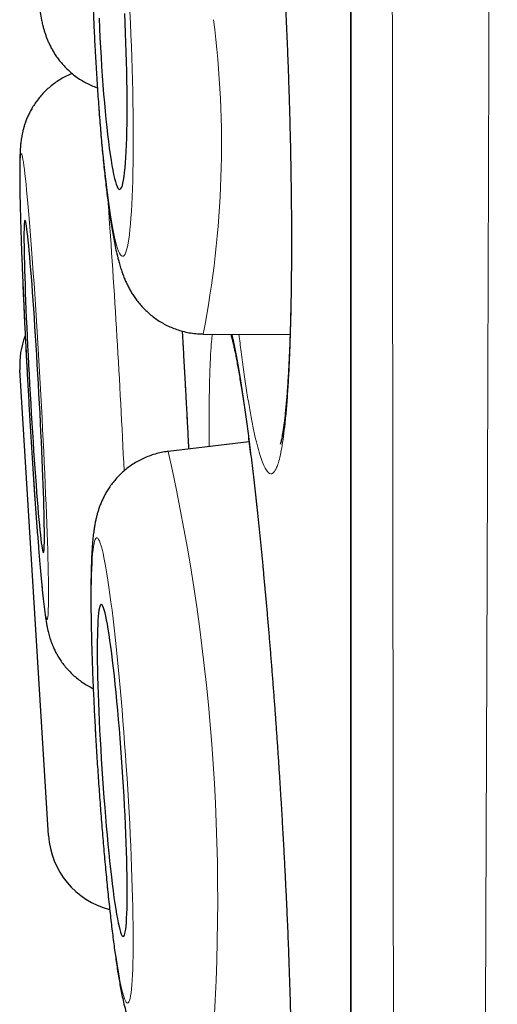
# Model space of a CAD drawing. Units: millimetres. Extents: x 8 to 315, y 12 to 486.
# Drawn here: x 34 to 36, y 459 to 462 of the extents above; entities that cross this region are included whole.
import ezdxf

# ---------------------------------------------------------------- set-up
doc = ezdxf.new("R2010")
doc.units = ezdxf.units.MM

msp = doc.modelspace()

# ---------------------------------------------------------------- linework, layer by layer
at = {"color": 252, "linetype": 'Continuous', "lineweight": 0}
msp.add_line((35.4406, 484.8636), (35.4406, 451.468), dxfattribs=at)
at = {"color": 7, "linetype": 'Continuous', "lineweight": 30}
for p, q in [((35.4383, 484.8333), (35.4383, 451.4984)), ((34.8955, 461.1176), (35.2157, 461.1153)), ((34.3256, 459.2706), (34.2199, 460.9853)), ((35.0646, 460.7208), (34.7666, 460.6853))]:
    msp.add_line(p, q, dxfattribs=at)
at = {"color": 252, "linetype": 'Continuous', "lineweight": 0, "flags": 128}
for points in [[(34.4923, 462.2834), (34.4942, 462.241), (34.4963, 462.1986), (34.4985, 462.1563), (34.5009, 462.1143), (34.5034, 462.0727), (34.5061, 462.0316), (34.5089, 461.991), (34.5118, 461.951), (34.5148, 461.9119), (34.518, 461.8736), (34.5212, 461.8362), (34.5246, 461.7999), (34.528, 461.7647), (34.5315, 461.7307), (34.5351, 461.6981), (34.5388, 461.6668), (34.5425, 461.637), (34.5462, 461.6087), (34.55, 461.582), (34.5538, 461.5569), (34.5576, 461.5336), (34.5615, 461.5121), (34.5653, 461.4924), (34.5691, 461.4746), (34.5729, 461.4587), (34.5767, 461.4448), (34.5804, 461.4329), (34.5841, 461.423), (34.5877, 461.4152), (34.5912, 461.4094), (34.5947, 461.4057), (34.5981, 461.4042), (34.6014, 461.4047), (34.6046, 461.4073), (34.6077, 461.412), (34.6106, 461.4188), (34.6135, 461.4277), (34.6162, 461.4386), (34.6188, 461.4515), (34.6212, 461.4664), (34.6235, 461.4832), (34.6256, 461.502), (34.6276, 461.5226), (34.6294, 461.545), (34.6311, 461.5692), (34.6325, 461.5951), (34.6338, 461.6226), (34.6349, 461.6517), (34.6359, 461.6822), (34.6366, 461.7142), (34.6372, 461.7476), (34.6375, 461.7822), (34.6377, 461.8179), (34.6377, 461.8548), (34.6375, 461.8926), (34.6371, 461.9314), (34.6365, 461.9709), (34.6358, 462.0112), (34.6348, 462.0521), (34.6337, 462.0935), (34.6324, 462.1353), (34.6309, 462.1774), (34.6293, 462.2198), (34.6274, 462.2622)], [(34.6274, 462.2622), (34.6254, 462.3046)], [(34.3203, 460.0663), (34.3214, 460.0674), (34.3224, 460.0706), (34.3232, 460.0759), (34.3239, 460.0832), (34.3245, 460.0927), (34.3249, 460.1041), (34.3253, 460.1176), (34.3255, 460.133), (34.3256, 460.1504), (34.3255, 460.1697), (34.3253, 460.1908), (34.325, 460.2137), (34.3245, 460.2384), (34.324, 460.2647), (34.3233, 460.2926), (34.3225, 460.3221), (34.3215, 460.3531), (34.3205, 460.3854), (34.3193, 460.4191), (34.318, 460.454), (34.3166, 460.4901), (34.3151, 460.5272), (34.3135, 460.5653), (34.3118, 460.6042), (34.31, 460.644), (34.3081, 460.6844), (34.3061, 460.7254), (34.304, 460.767), (34.3019, 460.8088), (34.2996, 460.851), (34.2974, 460.8934), (34.295, 460.9358), (34.2926, 460.9782), (34.2902, 461.0204), (34.2877, 461.0625), (34.2852, 461.1042), (34.2826, 461.1454), (34.28, 461.1861), (34.2775, 461.2262), (34.2748, 461.2655), (34.2722, 461.304), (34.2696, 461.3415), (34.267, 461.3781), (34.2644, 461.4135), (34.2619, 461.4477), (34.2593, 461.4807), (34.2568, 461.5123), (34.2543, 461.5424), (34.2519, 461.571), (34.2495, 461.5981), (34.2472, 461.6235), (34.245, 461.6471), (34.2428, 461.6691), (34.2407, 461.6891), (34.2386, 461.7074), (34.2367, 461.7237), (34.2348, 461.738), (34.233, 461.7504), (34.2314, 461.7607), (34.2298, 461.769), (34.2283, 461.7752), (34.227, 461.7793), (34.2257, 461.7813), (34.2246, 461.7813), (34.2236, 461.7791), (34.2227, 461.7749), (34.2219, 461.7685), (34.2213, 461.7601), (34.2207, 461.7497), (34.2203, 461.7372), (34.2201, 461.7227), (34.2199, 461.7063), (34.2199, 461.688), (34.2201, 461.6678), (34.2203, 461.6458), (34.2207, 461.622), (34.2212, 461.5965), (34.2218, 461.5694), (34.2226, 461.5406), (34.2235, 461.5104), (34.2245, 461.4787), (34.2256, 461.4457), (34.2268, 461.4114), (34.2282, 461.3759), (34.2296, 461.3393), (34.2312, 461.3017), (34.2328, 461.2632), (34.2346, 461.2238), (34.2365, 461.1837), (34.2384, 461.143), (34.2404, 461.1017), (34.2425, 461.06), (34.2447, 461.0179), (34.247, 460.9757), (34.2493, 460.9333), (34.2516, 460.8908), (34.2541, 460.8485), (34.2565, 460.8063), (34.259, 460.7645), (34.2616, 460.723), (34.2641, 460.682), (34.2667, 460.6416), (34.2693, 460.6019), (34.2719, 460.563), (34.2745, 460.5249), (34.2772, 460.4879), (34.2798, 460.4519), (34.2823, 460.4171), (34.2849, 460.3835), (34.2874, 460.3512), (34.2899, 460.3203), (34.2924, 460.2909), (34.2948, 460.2631), (34.2971, 460.2368), (34.2994, 460.2123), (34.3016, 460.1895), (34.3038, 460.1685), (34.3058, 460.1493), (34.3078, 460.1321), (34.3097, 460.1167), (34.3116, 460.1034), (34.3133, 460.0921), (34.3149, 460.0827), (34.3164, 460.0755), (34.3178, 460.0703), (34.3191, 460.0672), (34.3203, 460.0663)], [(34.6172, 458.6534), (34.6197, 458.6546), (34.6221, 458.6579), (34.6243, 458.6633), (34.6264, 458.6708), (34.6283, 458.6803), (34.6301, 458.6919), (34.6316, 458.7055), (34.633, 458.721), (34.6343, 458.7385), (34.6353, 458.7578), (34.6362, 458.779), (34.6368, 458.802), (34.6373, 458.8267), (34.6376, 458.8531), (34.6377, 458.8811), (34.6377, 458.9107), (34.6374, 458.9417), (34.6369, 458.9741), (34.6363, 459.0078), (34.6354, 459.0428), (34.6344, 459.0788), (34.6332, 459.116), (34.6319, 459.1541), (34.6303, 459.1931), (34.6286, 459.2328), (34.6267, 459.2733), (34.6247, 459.3143), (34.6224, 459.3558), (34.6201, 459.3977), (34.6176, 459.4398), (34.6149, 459.4822), (34.6122, 459.5246), (34.6092, 459.5669), (34.6062, 459.6092), (34.6031, 459.6512), (34.5998, 459.6928), (34.5965, 459.734), (34.5931, 459.7746), (34.5896, 459.8146), (34.586, 459.8539), (34.5823, 459.8923), (34.5786, 459.9298), (34.5749, 459.9662), (34.5711, 460.0016), (34.5673, 460.0357), (34.5635, 460.0686), (34.5597, 460.1001), (34.5558, 460.1301), (34.552, 460.1586), (34.5482, 460.1856), (34.5445, 460.2109), (34.5407, 460.2344), (34.5371, 460.2563), (34.5334, 460.2762), (34.5299, 460.2943), (34.5264, 460.3105), (34.523, 460.3248), (34.5197, 460.337), (34.5165, 460.3472), (34.5134, 460.3554), (34.5104, 460.3615), (34.5075, 460.3655), (34.5048, 460.3674), (34.5022, 460.3672), (34.4997, 460.365), (34.4974, 460.3606), (34.4953, 460.3542), (34.4933, 460.3457), (34.4915, 460.3351), (34.4898, 460.3226), (34.4883, 460.308), (34.487, 460.2915), (34.4859, 460.2731), (34.4849, 460.2528), (34.4841, 460.2307), (34.4836, 460.2068), (34.4832, 460.1813), (34.483, 460.1541), (34.4829, 460.1253), (34.4831, 460.095), (34.4835, 460.0633), (34.484, 460.0302), (34.4848, 459.9959), (34.4857, 459.9603), (34.4868, 459.9237), (34.4881, 459.8861), (34.4895, 459.8475), (34.4912, 459.8081), (34.493, 459.768), (34.495, 459.7273), (34.4971, 459.686), (34.4994, 459.6443), (34.5018, 459.6022), (34.5044, 459.56), (34.5071, 459.5176), (34.5099, 459.4752), (34.5129, 459.4329), (34.516, 459.3908), (34.5192, 459.349), (34.5225, 459.3075), (34.5259, 459.2666), (34.5293, 459.2263), (34.5329, 459.1866), (34.5365, 459.1478), (34.5402, 459.1098), (34.5439, 459.0728), (34.5476, 459.0369), (34.5514, 459.0022), (34.5552, 458.9687), (34.5591, 458.9365), (34.5629, 458.9057), (34.5667, 458.8764), (34.5705, 458.8487), (34.5743, 458.8226), (34.5781, 458.7981), (34.5818, 458.7754), (34.5854, 458.7545), (34.589, 458.7355), (34.5925, 458.7183), (34.596, 458.7031), (34.5993, 458.6899), (34.6026, 458.6786), (34.6057, 458.6694), (34.6088, 458.6623), (34.6117, 458.6572), (34.6145, 458.6543), (34.6172, 458.6534)]]:
    msp.add_lwpolyline(points, dxfattribs=at)
at = {"color": 7, "linetype": 'Continuous', "lineweight": 30, "flags": 128}
for points in [[(34.5117, 462.2802), (34.5133, 462.2442), (34.5151, 462.2083), (34.517, 462.1726), (34.5191, 462.1372), (34.5213, 462.1023), (34.5237, 462.0679), (34.5261, 462.0341), (34.5288, 462.0012), (34.5315, 461.9691), (34.5343, 461.9381), (34.5372, 461.9081), (34.5402, 461.8794), (34.5432, 461.852), (34.5463, 461.8261), (34.5495, 461.8016), (34.5527, 461.7787), (34.5559, 461.7575), (34.5591, 461.738), (34.5624, 461.7203), (34.5656, 461.7045), (34.5688, 461.6907), (34.572, 461.6787), (34.5752, 461.6688), (34.5783, 461.661), (34.5813, 461.6552), (34.5843, 461.6515), (34.5872, 461.6499), (34.5899, 461.6505), (34.5926, 461.6531), (34.5952, 461.6578), (34.5977, 461.6647), (34.6, 461.6735), (34.6022, 461.6845), (34.6042, 461.6974), (34.6061, 461.7122), (34.6078, 461.7289), (34.6094, 461.7475), (34.6108, 461.7679), (34.612, 461.7899), (34.6131, 461.8136), (34.614, 461.8389), (34.6146, 461.8656), (34.6151, 461.8936), (34.6154, 461.9229), (34.6156, 461.9534), (34.6155, 461.985), (34.6152, 462.0175), (34.6148, 462.0509), (34.6141, 462.085), (34.6133, 462.1197), (34.6123, 462.1549), (34.6111, 462.1904), (34.6097, 462.2263), (34.6082, 462.2622)], [(34.6082, 462.2622), (34.6065, 462.2981)], [(34.3067, 460.3119), (34.3076, 460.313), (34.3084, 460.3162), (34.309, 460.3215), (34.3096, 460.3289), (34.31, 460.3384), (34.3103, 460.3498), (34.3104, 460.3633), (34.3104, 460.3786), (34.3103, 460.3959), (34.3101, 460.4149), (34.3097, 460.4358), (34.3092, 460.4583), (34.3086, 460.4824), (34.3078, 460.508), (34.3069, 460.5351), (34.306, 460.5635), (34.3049, 460.5931), (34.3036, 460.6239), (34.3023, 460.6557), (34.3009, 460.6885), (34.2994, 460.722), (34.2978, 460.7563), (34.2961, 460.7911), (34.2943, 460.8264), (34.2925, 460.862), (34.2905, 460.8979), (34.2886, 460.9338), (34.2865, 460.9697), (34.2844, 461.0054), (34.2823, 461.0409), (34.2802, 461.0759), (34.278, 461.1105), (34.2758, 461.1444), (34.2736, 461.1775), (34.2714, 461.2097), (34.2692, 461.241), (34.267, 461.2712), (34.2648, 461.3002), (34.2626, 461.3278), (34.2605, 461.3541), (34.2585, 461.3789), (34.2564, 461.4022), (34.2545, 461.4237), (34.2526, 461.4436), (34.2507, 461.4617), (34.249, 461.4779), (34.2473, 461.4922), (34.2457, 461.5046), (34.2442, 461.5149), (34.2428, 461.5232), (34.2415, 461.5295), (34.2403, 461.5336), (34.2393, 461.5357), (34.2383, 461.5356), (34.2375, 461.5335), (34.2367, 461.5292), (34.2362, 461.5228), (34.2357, 461.5144), (34.2353, 461.504), (34.2351, 461.4915), (34.2351, 461.4771), (34.2351, 461.4608), (34.2353, 461.4427), (34.2356, 461.4227), (34.236, 461.401), (34.2366, 461.3777), (34.2373, 461.3528), (34.2381, 461.3265), (34.239, 461.2987), (34.24, 461.2697), (34.2412, 461.2395), (34.2425, 461.2081), (34.2438, 461.1758), (34.2453, 461.1427), (34.2469, 461.1087), (34.2485, 461.0742), (34.2503, 461.0391), (34.2521, 461.0036), (34.254, 460.9679), (34.2559, 460.932), (34.2579, 460.8961), (34.26, 460.8602), (34.2621, 460.8246), (34.2642, 460.7894), (34.2664, 460.7545), (34.2686, 460.7203), (34.2708, 460.6868), (34.273, 460.6541), (34.2752, 460.6223), (34.2774, 460.5916), (34.2796, 460.562), (34.2818, 460.5337), (34.2839, 460.5067), (34.286, 460.4811), (34.288, 460.4571), (34.29, 460.4347), (34.292, 460.4139), (34.2938, 460.395), (34.2956, 460.3778), (34.2974, 460.3625), (34.299, 460.3492), (34.3005, 460.3378), (34.302, 460.3285), (34.3033, 460.3212), (34.3046, 460.316), (34.3057, 460.3129), (34.3067, 460.3119)], [(34.6009, 458.8989), (34.603, 458.9001), (34.605, 458.9034), (34.6068, 458.9088), (34.6085, 458.9163), (34.61, 458.9258), (34.6113, 458.9373), (34.6125, 458.9508), (34.6135, 458.9663), (34.6143, 458.9836), (34.6149, 459.0027), (34.6153, 459.0236), (34.6155, 459.0462), (34.6156, 459.0703), (34.6154, 459.096), (34.6151, 459.1231), (34.6145, 459.1516), (34.6138, 459.1812), (34.6129, 459.2121), (34.6118, 459.2439), (34.6106, 459.2767), (34.6091, 459.3102), (34.6075, 459.3445), (34.6058, 459.3793), (34.6038, 459.4146), (34.6018, 459.4502), (34.5996, 459.486), (34.5972, 459.522), (34.5947, 459.5578), (34.5921, 459.5935), (34.5894, 459.6289), (34.5866, 459.664), (34.5837, 459.6984), (34.5808, 459.7323), (34.5777, 459.7653), (34.5746, 459.7975), (34.5715, 459.8287), (34.5683, 459.8588), (34.565, 459.8877), (34.5618, 459.9153), (34.5586, 459.9415), (34.5553, 459.9663), (34.5521, 459.9894), (34.5489, 460.0109), (34.5458, 460.0307), (34.5427, 460.0487), (34.5396, 460.0648), (34.5366, 460.079), (34.5338, 460.0913), (34.531, 460.1015), (34.5283, 460.1097), (34.5257, 460.1159), (34.5232, 460.1199), (34.5209, 460.1219), (34.5187, 460.1218), (34.5166, 460.1195), (34.5147, 460.1151), (34.513, 460.1087), (34.5114, 460.1002), (34.51, 460.0897), (34.5087, 460.0772), (34.5077, 460.0627), (34.5068, 460.0463), (34.5061, 460.0281), (34.5056, 460.008), (34.5052, 459.9863), (34.5051, 459.9629), (34.5052, 459.938), (34.5054, 459.9116), (34.5058, 459.8838), (34.5065, 459.8547), (34.5073, 459.8245), (34.5083, 459.7931), (34.5094, 459.7608), (34.5108, 459.7276), (34.5123, 459.6937), (34.514, 459.6591), (34.5158, 459.6241), (34.5178, 459.5886), (34.52, 459.5529), (34.5223, 459.517), (34.5247, 459.4811), (34.5272, 459.4453), (34.5299, 459.4097), (34.5326, 459.3745), (34.5355, 459.3397), (34.5384, 459.3055), (34.5414, 459.2721), (34.5445, 459.2394), (34.5476, 459.2077), (34.5508, 459.1771), (34.554, 459.1475), (34.5572, 459.1193), (34.5605, 459.0924), (34.5637, 459.0669), (34.5669, 459.0429), (34.5702, 459.0206), (34.5733, 459), (34.5765, 458.9811), (34.5795, 458.964), (34.5825, 458.9488), (34.5855, 458.9356), (34.5883, 458.9243), (34.5911, 458.9151), (34.5937, 458.9079), (34.5962, 458.9028), (34.5986, 458.8998), (34.6009, 458.8989)]]:
    msp.add_lwpolyline(points, dxfattribs=at)
at = {"color": 252, "linetype": 'Continuous', "lineweight": 0}
for centre, radius, start, end in [((31.3266, 461.8157), 3.6365, 348.9323, 7.2557), ((-4.5239, 458.7685), 39.1716, 2.69968, 4.14772), ((27.393, 459.0344), 7.5561, 354.98047, 12.62011)]:
    msp.add_arc(centre, radius, start, end, dxfattribs=at)
at = {"color": 7, "linetype": 'Continuous', "lineweight": 30}
for centre, start, end in [((34.5194, 461.0037), 159.1181, 183.525), ((34.625, 459.289), 183.525, 255.65)]:
    msp.add_arc(centre, 0.3, start, end, dxfattribs=at)
at = {"color": 252, "linetype": 'Continuous', "lineweight": 0}
for points, knots in [([(35.9792, 486.0011), (35.9792, 486.0004), (35.9792, 485.9989), (35.9791, 485.9869), (35.9791, 485.9678), (35.9791, 485.9407), (35.9791, 485.9057), (35.9791, 485.8628), (35.9791, 485.8121), (35.9791, 485.7535), (35.9791, 485.687), (35.9791, 485.6126), (35.9791, 485.5304), (35.9792, 485.44), (35.9792, 485.3414), (35.9793, 485.2344), (35.9793, 485.1195), (35.9794, 485.0043), (35.9794, 484.8907), (35.9794, 484.78), (35.9794, 484.6642), (35.9794, 484.5431), (35.9794, 484.4169), (35.9794, 484.2868), (35.9793, 484.1532), (35.9793, 484.0161), (35.9792, 483.8743), (35.9792, 483.7298), (35.9791, 483.5828), (35.9791, 483.4337), (35.979, 483.2804), (35.979, 483.1229), (35.979, 482.9612), (35.9789, 482.7957), (35.9789, 482.6264), (35.9788, 482.4532), (35.9788, 482.2761), (35.9787, 482.0793), (35.9786, 481.8618), (35.9785, 481.6221), (35.9784, 481.3767), (35.9783, 481.125), (35.9782, 480.867), (35.978, 480.6029), (35.9778, 480.3333), (35.9776, 480.0732), (35.9774, 479.8239), (35.9772, 479.5861), (35.977, 479.3446), (35.9768, 479.0995), (35.9766, 478.8508), (35.9764, 478.6012), (35.9761, 478.3508), (35.9759, 478.0996), (35.9757, 477.8455), (35.9755, 477.5918), (35.9752, 477.3387), (35.975, 477.0866), (35.9748, 476.8318), (35.9746, 476.5745), (35.9743, 476.3147), (35.974, 476.0529), (35.9738, 475.789), (35.9735, 475.5231), (35.9732, 475.2551), (35.9728, 474.979), (35.9725, 474.695), (35.9721, 474.4028), (35.9717, 474.1085), (35.9713, 473.812), (35.9709, 473.5135), (35.9704, 473.2161), (35.97, 472.9199), (35.9696, 472.6248), (35.9691, 472.3284), (35.9687, 472.0345), (35.9682, 471.7432), (35.9678, 471.4548), (35.9674, 471.1653), (35.9669, 470.8747), (35.9665, 470.5832), (35.966, 470.2911), (35.9655, 469.9986), (35.9651, 469.7055), (35.9646, 469.412), (35.9641, 469.1117), (35.9635, 468.8049), (35.963, 468.4916), (35.9624, 468.1779), (35.9617, 467.8638), (35.9611, 467.5496), (35.9605, 467.2383), (35.9598, 466.9302), (35.9592, 466.6251), (35.9585, 466.3203), (35.9578, 466.0188), (35.9571, 465.7208), (35.9565, 465.4263), (35.9558, 465.1323), (35.9551, 464.8408), (35.9544, 464.5517), (35.9537, 464.2653), (35.953, 463.9797), (35.9523, 463.6949), (35.9516, 463.4111), (35.9508, 463.1032), (35.9499, 462.7719), (35.9489, 462.4175), (35.9479, 462.0653), (35.9469, 461.7139), (35.9458, 461.3636), (35.9446, 461.0147), (35.9435, 460.669), (35.9423, 460.3257), (35.941, 459.9851), (35.9398, 459.6473), (35.9385, 459.3132), (35.9372, 458.9815), (35.9359, 458.6524), (35.9345, 458.3258), (35.9331, 458.0035), (35.9318, 457.6928), (35.9304, 457.3936), (35.9291, 457.1055), (35.9277, 456.8217), (35.9264, 456.5383), (35.9249, 456.2558), (35.9234, 455.9746), (35.9219, 455.6983), (35.9203, 455.4272), (35.9187, 455.1612), (35.9171, 454.9197), (35.9157, 454.7015), (35.9144, 454.5052), (35.913, 454.3125), (35.9117, 454.1233), (35.9103, 453.9377), (35.909, 453.7555), (35.9076, 453.5772), (35.9061, 453.3902), (35.9045, 453.1956), (35.9028, 452.9944), (35.9011, 452.7992), (35.8994, 452.6074), (35.8977, 452.4195), (35.896, 452.2358), (35.8942, 452.0589), (35.8925, 451.8888), (35.8907, 451.7256), (35.8891, 451.581), (35.8876, 451.4533), (35.8863, 451.341), (35.885, 451.2333), (35.8836, 451.13), (35.8824, 451.0313), (35.8811, 450.9373), (35.8799, 450.848), (35.8787, 450.7632), (35.8775, 450.683), (35.8765, 450.6074), (35.8754, 450.5369), (35.8744, 450.4712), (35.8735, 450.4105), (35.8727, 450.3549), (35.8719, 450.3043), (35.8713, 450.2605), (35.8707, 450.2227), (35.8702, 450.1906), (35.8698, 450.1626), (35.8694, 450.1389), (35.8691, 450.1194), (35.8689, 450.1054), (35.8688, 450.0958), (35.8687, 450.0897), (35.8686, 450.0858), (35.8686, 450.0854), (35.8686, 450.0851)], [0, 0, 0, 0, 0.006555, 0.01311, 0.019677, 0.026244, 0.032901, 0.03956, 0.046219, 0.052877, 0.059581, 0.066287, 0.072993, 0.079698, 0.086498, 0.093298, 0.10011, 0.106923, 0.112458, 0.117993, 0.123528, 0.129078, 0.134629, 0.14018, 0.14558, 0.150979, 0.156386, 0.161792, 0.16699, 0.172189, 0.177388, 0.182599, 0.187811, 0.193022, 0.198225, 0.203429, 0.208638, 0.213848, 0.220424, 0.227002, 0.233579, 0.240156, 0.246778, 0.253401, 0.260025, 0.266647, 0.272193, 0.277739, 0.283284, 0.288845, 0.294407, 0.299967, 0.305377, 0.310786, 0.316201, 0.321616, 0.326823, 0.33203, 0.337237, 0.342456, 0.347676, 0.352895, 0.358107, 0.363319, 0.368537, 0.373754, 0.379319, 0.384885, 0.39045, 0.39603, 0.401611, 0.407192, 0.412621, 0.41805, 0.423485, 0.42892, 0.434147, 0.439374, 0.444601, 0.44984, 0.455079, 0.460318, 0.46555, 0.470782, 0.47602, 0.481257, 0.486829, 0.4924, 0.497972, 0.503558, 0.509146, 0.514732, 0.520168, 0.525603, 0.531045, 0.536486, 0.541772, 0.547058, 0.55235, 0.557642, 0.562843, 0.568044, 0.573245, 0.578458, 0.583671, 0.588884, 0.595495, 0.602106, 0.608728, 0.61535, 0.622063, 0.628778, 0.635494, 0.642207, 0.648969, 0.655733, 0.662496, 0.669258, 0.676116, 0.682974, 0.689844, 0.696715, 0.703121, 0.709528, 0.715945, 0.722362, 0.729049, 0.735736, 0.742423, 0.749136, 0.755849, 0.762563, 0.767824, 0.773086, 0.778348, 0.783609, 0.788893, 0.794178, 0.799463, 0.804747, 0.811182, 0.817616, 0.824061, 0.830506, 0.837223, 0.84394, 0.850656, 0.857399, 0.864143, 0.870886, 0.876173, 0.88146, 0.886747, 0.892034, 0.897344, 0.902655, 0.907967, 0.913277, 0.918641, 0.924006, 0.92937, 0.934734, 0.940123, 0.945513, 0.950903, 0.956291, 0.96113, 0.96597, 0.970809, 0.975658, 0.980508, 0.985358, 0.989017, 0.992677, 0.996338, 1, 1, 1, 1]), ([(35.6211, 450.3326), (35.6211, 450.333), (35.6211, 450.334), (35.621, 450.3415), (35.6209, 450.3535), (35.6207, 450.3705), (35.6206, 450.3922), (35.6203, 450.4188), (35.6201, 450.4502), (35.6198, 450.4874), (35.6195, 450.5311), (35.6192, 450.5816), (35.6188, 450.6378), (35.6184, 450.6996), (35.618, 450.7671), (35.6175, 450.8402), (35.6171, 450.9189), (35.6166, 450.9965), (35.6162, 451.0717), (35.6159, 451.1431), (35.6155, 451.2177), (35.6151, 451.3022), (35.6146, 451.3978), (35.6141, 451.5054), (35.6136, 451.6181), (35.613, 451.7358), (35.6125, 451.8586), (35.6119, 451.9819), (35.6114, 452.1052), (35.6109, 452.2279), (35.6104, 452.3545), (35.6099, 452.485), (35.6094, 452.6193), (35.6089, 452.7547), (35.6084, 452.891), (35.6079, 453.0278), (35.6075, 453.1679), (35.607, 453.3113), (35.6066, 453.458), (35.6062, 453.6039), (35.6058, 453.7488), (35.6054, 453.8924), (35.605, 454.0387), (35.6046, 454.2005), (35.6042, 454.3786), (35.6038, 454.574), (35.6033, 454.7735), (35.6029, 454.977), (35.6025, 455.1846), (35.602, 455.3889), (35.6016, 455.5894), (35.6012, 455.7856), (35.6008, 455.9849), (35.6005, 456.1872), (35.6001, 456.3925), (35.5997, 456.5967), (35.5993, 456.7995), (35.599, 457.0008), (35.5986, 457.2045), (35.5983, 457.4106), (35.598, 457.6192), (35.5976, 457.8247), (35.5973, 458.0271), (35.5971, 458.2262), (35.5968, 458.427), (35.5965, 458.6474), (35.5962, 458.8877), (35.5959, 459.1485), (35.5956, 459.4121), (35.5953, 459.6785), (35.595, 459.9477), (35.5947, 460.21), (35.5944, 460.4652), (35.5942, 460.7131), (35.5939, 460.9629), (35.5936, 461.2145), (35.5934, 461.4681), (35.5931, 461.7184), (35.5929, 461.9653), (35.5926, 462.2088), (35.5924, 462.4536), (35.5921, 462.6998), (35.5919, 462.9473), (35.5916, 463.1917), (35.5914, 463.4329), (35.5912, 463.6709), (35.591, 463.9098), (35.5908, 464.1757), (35.5905, 464.4689), (35.5903, 464.7897), (35.59, 465.1119), (35.5898, 465.4354), (35.5896, 465.7602), (35.5894, 466.0873), (35.5892, 466.4167), (35.589, 466.7483), (35.5888, 467.0807), (35.5886, 467.4139), (35.5884, 467.7476), (35.5882, 468.0554), (35.588, 468.3371), (35.5879, 468.5928), (35.5877, 468.8484), (35.5875, 469.1006), (35.5874, 469.3493), (35.5872, 469.5945), (35.5871, 469.8395), (35.5869, 470.1109), (35.5868, 470.4085), (35.5866, 470.7321), (35.5864, 471.0551), (35.5863, 471.3774), (35.5861, 471.6989), (35.586, 472.0208), (35.5859, 472.3428), (35.5858, 472.6649), (35.5856, 472.9857), (35.5855, 473.3052), (35.5854, 473.6231), (35.5853, 473.9144), (35.5853, 474.1795), (35.5852, 474.4188), (35.5851, 474.6568), (35.585, 474.9082), (35.5849, 475.1725), (35.5848, 475.4493), (35.5847, 475.7239), (35.5846, 475.9966), (35.5844, 476.2674), (35.5843, 476.5363), (35.5842, 476.8027), (35.5841, 477.0634), (35.584, 477.3186), (35.584, 477.5683), (35.5839, 477.8154), (35.5838, 478.0601), (35.5838, 478.3024), (35.5837, 478.5423), (35.5837, 478.7793), (35.5836, 479.0117), (35.5836, 479.2396), (35.5835, 479.463), (35.5835, 479.6835), (35.5835, 479.9197), (35.5835, 480.1706), (35.5834, 480.4349), (35.5834, 480.6939), (35.5833, 480.948), (35.5832, 481.1972), (35.5832, 481.4412), (35.5831, 481.6795), (35.5831, 481.8981), (35.583, 482.0983), (35.583, 482.2809), (35.5829, 482.4594), (35.5829, 482.634), (35.5829, 482.8046), (35.5829, 482.9712), (35.5829, 483.1333), (35.5829, 483.2892), (35.5829, 483.439), (35.5829, 483.5829), (35.5829, 483.7224), (35.5829, 483.8578), (35.5829, 483.9891), (35.583, 484.1161), (35.583, 484.2386), (35.583, 484.3558), (35.583, 484.4676), (35.583, 484.5744), (35.583, 484.6767), (35.583, 484.776), (35.5829, 484.8722), (35.5829, 484.9648), (35.5829, 485.0525), (35.5829, 485.1353), (35.5829, 485.2133), (35.5829, 485.2862), (35.5829, 485.3542), (35.5829, 485.4163), (35.5829, 485.4727), (35.5829, 485.5237), (35.5829, 485.57), (35.5829, 485.6114), (35.5829, 485.6481), (35.583, 485.6799), (35.583, 485.7068), (35.583, 485.7286), (35.583, 485.7455), (35.5831, 485.7574), (35.5831, 485.7649), (35.5831, 485.7658), (35.5831, 485.7663)], [0, 0, 0, 0, 0.005149, 0.010299, 0.015449, 0.020598, 0.02577, 0.030943, 0.036116, 0.041289, 0.046945, 0.052601, 0.058258, 0.063914, 0.069599, 0.075286, 0.080972, 0.086657, 0.091015, 0.095373, 0.099734, 0.104095, 0.109597, 0.115099, 0.120602, 0.126119, 0.131636, 0.137154, 0.142115, 0.147077, 0.152038, 0.15701, 0.161982, 0.166954, 0.171647, 0.176341, 0.181034, 0.185735, 0.190438, 0.19514, 0.199481, 0.203822, 0.208166, 0.21251, 0.21799, 0.22347, 0.228949, 0.234443, 0.239938, 0.245432, 0.25037, 0.255309, 0.260247, 0.265196, 0.270146, 0.275095, 0.279764, 0.284434, 0.289103, 0.293781, 0.298459, 0.303137, 0.307471, 0.311804, 0.316141, 0.320477, 0.325948, 0.331418, 0.336888, 0.342373, 0.347858, 0.353342, 0.358272, 0.363202, 0.368131, 0.373072, 0.378012, 0.382953, 0.387614, 0.392276, 0.396937, 0.401607, 0.406278, 0.410948, 0.415383, 0.419818, 0.424256, 0.428694, 0.434587, 0.440481, 0.446374, 0.452285, 0.458196, 0.464107, 0.470104, 0.476101, 0.482097, 0.488113, 0.494129, 0.500145, 0.504752, 0.509358, 0.513968, 0.518579, 0.523009, 0.527439, 0.531873, 0.536306, 0.542194, 0.548081, 0.553969, 0.559874, 0.56578, 0.571685, 0.577676, 0.583668, 0.589659, 0.595669, 0.60168, 0.60769, 0.612292, 0.616894, 0.6215, 0.626106, 0.631566, 0.637028, 0.642489, 0.64795, 0.653437, 0.658925, 0.664412, 0.669899, 0.675198, 0.680497, 0.685796, 0.691095, 0.696417, 0.701739, 0.707062, 0.712384, 0.717598, 0.722812, 0.728032, 0.733251, 0.739829, 0.746409, 0.752989, 0.759567, 0.766191, 0.772817, 0.779443, 0.786067, 0.791519, 0.796972, 0.802425, 0.807877, 0.813355, 0.818833, 0.824311, 0.829789, 0.835078, 0.840368, 0.845658, 0.850948, 0.856261, 0.861574, 0.866888, 0.872201, 0.877407, 0.882612, 0.887824, 0.893035, 0.898487, 0.903939, 0.909391, 0.914843, 0.920321, 0.925799, 0.931277, 0.936755, 0.942044, 0.947334, 0.952624, 0.957913, 0.963226, 0.96854, 0.973854, 0.979167, 0.984372, 0.989578, 0.994789, 1, 1, 1, 1]), ([(34.9448, 463.8099), (34.9468, 463.8252), (34.9509, 463.8558), (34.9577, 463.8927), (34.9649, 463.9229), (34.9726, 463.9456), (34.9808, 463.9607), (34.9893, 463.968), (34.9983, 463.9677), (35.0075, 463.9598), (35.0171, 463.9444), (35.0268, 463.9214), (35.0368, 463.8909), (35.0469, 463.8529), (35.0571, 463.8079), (35.0674, 463.7561), (35.0777, 463.6977), (35.0879, 463.6327), (35.0981, 463.5614), (35.1082, 463.4844), (35.118, 463.402), (35.1276, 463.3147), (35.137, 463.2225), (35.1461, 463.126), (35.1548, 463.0256), (35.1631, 462.922), (35.171, 462.8156), (35.1785, 462.7067), (35.1854, 462.5958), (35.1918, 462.4834), (35.1977, 462.3702), (35.203, 462.2567), (35.2076, 462.1434), (35.2117, 462.0306), (35.2151, 461.9188), (35.2178, 461.8088), (35.2199, 461.701), (35.2212, 461.5961), (35.2219, 461.4941), (35.2219, 461.3955), (35.2212, 461.3011), (35.2198, 461.2112), (35.2177, 461.1264), (35.215, 461.0467), (35.2115, 460.9725), (35.2075, 460.9043), (35.2028, 460.8425), (35.1975, 460.7874), (35.1916, 460.739), (35.1852, 460.6976), (35.1782, 460.6633), (35.1713, 460.6384), (35.1646, 460.6213), (35.1582, 460.6102), (35.1515, 460.6037), (35.144, 460.6018), (35.1356, 460.606), (35.1262, 460.6183), (35.1165, 460.6381), (35.1066, 460.6653), (35.0965, 460.6998), (35.0864, 460.7417), (35.0761, 460.7906), (35.0658, 460.8464), (35.0555, 460.9085), (35.0453, 460.977), (35.0359, 461.0461), (35.03, 461.0949), (35.0273, 461.1166)], [0, 0, 0, 0, 0.015367, 0.030787, 0.046225, 0.061645, 0.077012, 0.092379, 0.107799, 0.123237, 0.138656, 0.154024, 0.169391, 0.184811, 0.200248, 0.215668, 0.231035, 0.246403, 0.261822, 0.27726, 0.29268, 0.308047, 0.323414, 0.338834, 0.354272, 0.369692, 0.385059, 0.400426, 0.415846, 0.431284, 0.446704, 0.462071, 0.477438, 0.492858, 0.508296, 0.523715, 0.539083, 0.55445, 0.56987, 0.585307, 0.600727, 0.616094, 0.631462, 0.646881, 0.662319, 0.677739, 0.693106, 0.708473, 0.723893, 0.739331, 0.754751, 0.770118, 0.78213, 0.794158, 0.806187, 0.818199, 0.833566, 0.848986, 0.864423, 0.879843, 0.895211, 0.910578, 0.925998, 0.941435, 0.956855, 0.972222, 0.98759, 1, 1, 1, 1]), ([(34.8182, 461.1283), (34.8191, 461.1126), (34.8222, 461.0593), (34.8274, 460.9676), (34.8336, 460.8542), (34.8385, 460.7629), (34.8412, 460.71), (34.842, 460.6943)], [0, 0, 0, 0, 0.1088997, 0.3699726, 0.6307442, 0.8906279, 1, 1, 1, 1]), ([(34.9231, 461.0429), (34.9241, 461.0595), (34.9257, 461.087), (34.9279, 461.1087), (34.9288, 461.1174)], [0, 0, 0, 0, 0.602721, 1, 1, 1, 1]), ([(35.0016, 461.1168), (35.0038, 461.1071), (35.0092, 461.084), (35.0179, 461.0394), (35.0276, 460.9844), (35.0376, 460.9225), (35.0477, 460.8544), (35.058, 460.7802), (35.0683, 460.7005), (35.0785, 460.6157), (35.0888, 460.5259), (35.0989, 460.4316), (35.109, 460.3331), (35.1188, 460.2311), (35.1284, 460.1262), (35.1378, 460.0186), (35.1468, 459.9087), (35.1555, 459.797), (35.1638, 459.6843), (35.1717, 459.5711), (35.179, 459.4578), (35.1859, 459.3448), (35.1923, 459.2325), (35.1982, 459.1217), (35.2034, 459.013), (35.208, 458.9068), (35.212, 458.8033), (35.2153, 458.7031), (35.218, 458.6067), (35.22, 458.5148), (35.2213, 458.4276), (35.2219, 458.3454), (35.2219, 458.2685), (35.2211, 458.1974), (35.2197, 458.1326), (35.2175, 458.0743), (35.2147, 458.0226), (35.2112, 457.9777), (35.2071, 457.94), (35.2027, 457.9117), (35.1982, 457.8915), (35.1938, 457.8776), (35.1889, 457.8682), (35.1833, 457.863), (35.1768, 457.8639), (35.1692, 457.8724), (35.1612, 457.8885), (35.1528, 457.912), (35.144, 457.9428), (35.1348, 457.9812), (35.1254, 458.0267), (35.1157, 458.0791), (35.1058, 458.138), (35.0957, 458.2032), (35.0855, 458.275), (35.0778, 458.3326), (35.0734, 458.3678), (35.0725, 458.3753)], [0, 0, 0, 0, 0.013677, 0.032525, 0.051309, 0.070092, 0.08894, 0.10781, 0.126658, 0.145442, 0.164225, 0.183073, 0.201943, 0.220791, 0.239575, 0.258358, 0.277206, 0.296076, 0.314924, 0.333708, 0.352491, 0.371339, 0.390209, 0.409057, 0.427841, 0.446624, 0.465472, 0.484342, 0.50319, 0.521974, 0.540757, 0.559605, 0.578475, 0.597323, 0.616107, 0.63489, 0.653738, 0.672608, 0.691456, 0.71024, 0.72492, 0.739621, 0.754321, 0.769002, 0.787785, 0.806633, 0.825503, 0.844351, 0.863135, 0.881918, 0.900766, 0.919636, 0.938484, 0.957268, 0.976051, 0.994899, 1, 1, 1, 1]), ([(34.9174, 460.7033), (34.9174, 460.7044), (34.9171, 460.7338), (34.9171, 460.7864), (34.9175, 460.8604), (34.9186, 460.9278), (34.9204, 460.9897), (34.9222, 461.0252), (34.9231, 461.0429)], [0, 0, 0, 0, 0.0083052, 0.2061927, 0.4047562, 0.603549, 0.8021125, 1, 1, 1, 1])]:
    msp.add_open_spline(points, degree=3, knots=knots, dxfattribs=at)
at = {"color": 7, "linetype": 'Continuous', "lineweight": 30}
for points, knots in [([(34.5119, 464.3226), (34.5085, 464.3224), (34.4973, 464.3215), (34.4786, 464.3182), (34.4561, 464.3127), (34.4343, 464.3056), (34.4133, 464.2969), (34.3933, 464.2868), (34.3744, 464.2755), (34.3566, 464.263), (34.3401, 464.2495), (34.3248, 464.2352), (34.3109, 464.2203), (34.2984, 464.2049), (34.2874, 464.1895), (34.2777, 464.1742), (34.2695, 464.1593), (34.2625, 464.145), (34.2567, 464.1313), (34.2517, 464.1183), (34.2476, 464.1058), (34.2441, 464.0937), (34.241, 464.0818), (34.2383, 464.0697), (34.2358, 464.0571), (34.2335, 464.043), (34.2311, 464.0259), (34.2288, 464.0052), (34.2268, 463.9819), (34.2251, 463.9578), (34.2238, 463.9333), (34.2227, 463.9079), (34.2217, 463.881), (34.221, 463.8534), (34.2204, 463.825), (34.2199, 463.7955), (34.2196, 463.765), (34.2194, 463.7335), (34.2193, 463.701), (34.2194, 463.6674), (34.2196, 463.633), (34.2199, 463.5976), (34.2203, 463.5613), (34.2208, 463.5243), (34.2215, 463.4866), (34.2222, 463.4482), (34.2231, 463.4093), (34.2241, 463.3698), (34.2252, 463.3299), (34.2264, 463.2897), (34.2277, 463.2492), (34.2291, 463.2085), (34.2305, 463.1677), (34.2321, 463.1269), (34.2338, 463.0862), (34.2355, 463.0455), (34.2374, 463.0051), (34.2393, 462.9651), (34.2413, 462.9253), (34.2434, 462.8861), (34.2455, 462.8474), (34.2477, 462.8093), (34.2499, 462.7719), (34.2523, 462.7352), (34.2546, 462.6994), (34.257, 462.6644), (34.2595, 462.6304), (34.262, 462.5974), (34.2646, 462.5654), (34.2672, 462.5346), (34.2698, 462.5048), (34.2725, 462.4762), (34.2752, 462.4487), (34.278, 462.4223), (34.2809, 462.397), (34.2838, 462.3725), (34.287, 462.3488), (34.2905, 462.3251), (34.2946, 462.3001), (34.2989, 462.2777), (34.3034, 462.2583), (34.3072, 462.2439), (34.3109, 462.2312), (34.315, 462.2188), (34.3195, 462.2065), (34.3247, 462.1939), (34.3307, 462.1808), (34.3377, 462.1672), (34.3459, 462.1531), (34.3555, 462.1384), (34.3666, 462.1233), (34.3793, 462.1082), (34.3935, 462.0933), (34.4092, 462.0791), (34.4262, 462.0657), (34.4444, 462.0533), (34.4636, 462.0422), (34.4837, 462.0327), (34.4978, 462.0267), (34.5053, 462.0244), (34.5056, 462.0243)], [0, 0, 0, 0, 0.003145, 0.010457, 0.017685, 0.02483, 0.031895, 0.03888, 0.045783, 0.052601, 0.059328, 0.065954, 0.072463, 0.078835, 0.085043, 0.091061, 0.096878, 0.10251, 0.108009, 0.113465, 0.118986, 0.124683, 0.130728, 0.137336, 0.144799, 0.153563, 0.164432, 0.17928, 0.196252, 0.211223, 0.225198, 0.239964, 0.254042, 0.267701, 0.281089, 0.29429, 0.307357, 0.320322, 0.333209, 0.346035, 0.358814, 0.371553, 0.384261, 0.396943, 0.409603, 0.422247, 0.434876, 0.447493, 0.460101, 0.472701, 0.485296, 0.497887, 0.510475, 0.523061, 0.535648, 0.548236, 0.560827, 0.573422, 0.586022, 0.598629, 0.611245, 0.623872, 0.636513, 0.649171, 0.661848, 0.674549, 0.68728, 0.700046, 0.712855, 0.725719, 0.73865, 0.751667, 0.764796, 0.778075, 0.791557, 0.805332, 0.819547, 0.83448, 0.850754, 0.870236, 0.881497, 0.889942, 0.897299, 0.903869, 0.909936, 0.915721, 0.921404, 0.927093, 0.932895, 0.938895, 0.945129, 0.951586, 0.958224, 0.964994, 0.971852, 0.978767, 0.985718, 0.992693, 0.999683, 1, 1, 1, 1]), ([(35.0369, 463.8613), (35.0369, 463.8613), (35.0368, 463.8615), (35.0374, 463.8603), (35.0385, 463.8574), (35.0401, 463.8527), (35.0423, 463.8461), (35.0449, 463.8374), (35.0479, 463.8267), (35.0512, 463.8139), (35.0548, 463.799), (35.0586, 463.7821), (35.0626, 463.7631), (35.0668, 463.742), (35.0712, 463.7188), (35.0757, 463.6936), (35.0802, 463.6665), (35.0849, 463.6376), (35.0896, 463.607), (35.0943, 463.5747), (35.099, 463.5409), (35.1037, 463.5057), (35.1084, 463.469), (35.1131, 463.431), (35.1177, 463.3914), (35.1224, 463.3503), (35.127, 463.3078), (35.1316, 463.2639), (35.1361, 463.2188), (35.1406, 463.1726), (35.145, 463.1254), (35.1493, 463.0773), (35.1535, 463.0285), (35.1576, 462.9789), (35.1616, 462.9286), (35.1655, 462.8773), (35.1693, 462.8251), (35.1731, 462.7722), (35.1767, 462.7188), (35.1802, 462.6652), (35.1836, 462.6111), (35.1868, 462.5567), (35.1899, 462.5017), (35.1929, 462.4466), (35.1957, 462.3911), (35.1985, 462.3355), (35.201, 462.2799), (35.2035, 462.2243), (35.2057, 462.1688), (35.2079, 462.1133), (35.2098, 462.0581), (35.2116, 462.0034), (35.2133, 461.949), (35.2148, 461.8949), (35.2161, 461.8411), (35.2173, 461.7878), (35.2183, 461.735), (35.2191, 461.6829), (35.2198, 461.6315), (35.2203, 461.5811), (35.2207, 461.5314), (35.2208, 461.4827), (35.2208, 461.435), (35.2207, 461.3882), (35.2203, 461.3425), (35.2199, 461.2978), (35.2192, 461.2544), (35.2184, 461.2121), (35.2174, 461.171), (35.2163, 461.1314), (35.215, 461.0932), (35.2136, 461.0566), (35.212, 461.0215), (35.2103, 460.9879), (35.2085, 460.9558), (35.2065, 460.9255), (35.2044, 460.8969), (35.2023, 460.8701), (35.2, 460.8451), (35.1977, 460.8221), (35.1953, 460.8013), (35.1929, 460.7825), (35.1906, 460.7659), (35.1883, 460.7513), (35.1861, 460.7389), (35.1841, 460.7292), (35.1825, 460.7221), (35.1813, 460.7169), (35.1804, 460.7138), (35.1799, 460.7124), (35.18, 460.7126), (35.18, 460.7127)], [0, 0, 0, 0, 0.002218, 0.009218, 0.016795, 0.024956, 0.033679, 0.04292, 0.05261, 0.062682, 0.072966, 0.08345, 0.09426, 0.105342, 0.116648, 0.128137, 0.139768, 0.151507, 0.163322, 0.175184, 0.187067, 0.198944, 0.210813, 0.222668, 0.234627, 0.246673, 0.258786, 0.27095, 0.283147, 0.295359, 0.307566, 0.319749, 0.331894, 0.343986, 0.356065, 0.36821, 0.380438, 0.3927, 0.404938, 0.417095, 0.429202, 0.441412, 0.453606, 0.465805, 0.478023, 0.490279, 0.502488, 0.514686, 0.526935, 0.539194, 0.551408, 0.563543, 0.575706, 0.587928, 0.600135, 0.61235, 0.624586, 0.636841, 0.649038, 0.661213, 0.673374, 0.685523, 0.697664, 0.709797, 0.721925, 0.734048, 0.746169, 0.758287, 0.770404, 0.782495, 0.794513, 0.806479, 0.818412, 0.830329, 0.842245, 0.854174, 0.865834, 0.877599, 0.889267, 0.900778, 0.912069, 0.923087, 0.934059, 0.944858, 0.955354, 0.965454, 0.974045, 0.982097, 0.990628, 0.997772, 1, 1, 1, 1]), ([(34.7907, 463.4323), (34.7901, 463.4323), (34.7816, 463.4317), (34.7655, 463.429), (34.7426, 463.424), (34.7204, 463.4172), (34.699, 463.4089), (34.6786, 463.3992), (34.6593, 463.3881), (34.6411, 463.3759), (34.6241, 463.3627), (34.6084, 463.3487), (34.5941, 463.3341), (34.5812, 463.3191), (34.5696, 463.3039), (34.5594, 463.2887), (34.5505, 463.2736), (34.5427, 463.2588), (34.5359, 463.2443), (34.5299, 463.2299), (34.5246, 463.2155), (34.5198, 463.2008), (34.5154, 463.1855), (34.5113, 463.1688), (34.5072, 463.1497), (34.5029, 463.1257), (34.499, 463.0986), (34.4956, 463.0698), (34.493, 463.0423), (34.4907, 463.0143), (34.4888, 462.9853), (34.4871, 462.9549), (34.4857, 462.924), (34.4845, 462.8923), (34.4835, 462.8598), (34.4828, 462.8264), (34.4822, 462.7922), (34.4819, 462.7571), (34.4817, 462.7212), (34.4817, 462.6845), (34.4819, 462.647), (34.4822, 462.6089), (34.4828, 462.5701), (34.4835, 462.5308), (34.4844, 462.4909), (34.4854, 462.4507), (34.4866, 462.4101), (34.488, 462.3692), (34.4895, 462.3282), (34.4912, 462.287), (34.493, 462.2458), (34.495, 462.2046), (34.4972, 462.1635), (34.4994, 462.1226), (34.5018, 462.082), (34.5044, 462.0418), (34.5071, 462.0019), (34.5099, 461.9626), (34.5128, 461.9238), (34.5158, 461.8857), (34.519, 461.8482), (34.5222, 461.8115), (34.5256, 461.7757), (34.529, 461.7407), (34.5326, 461.7066), (34.5363, 461.6734), (34.5401, 461.6413), (34.5439, 461.6101), (34.548, 461.5799), (34.5521, 461.5506), (34.5564, 461.5222), (34.561, 461.4945), (34.5659, 461.4673), (34.5713, 461.4399), (34.5776, 461.4113), (34.5842, 461.3852), (34.5909, 461.3624), (34.5969, 461.3445), (34.6029, 461.3282), (34.6092, 461.3131), (34.616, 461.2985), (34.6234, 461.2841), (34.6317, 461.2698), (34.641, 461.2553), (34.6514, 461.2407), (34.6632, 461.2262), (34.6764, 461.2117), (34.6909, 461.1976), (34.7069, 461.184), (34.7242, 461.1713), (34.7426, 461.1595), (34.7621, 461.149), (34.7824, 461.1399), (34.8035, 461.1322), (34.826, 461.1258), (34.8496, 461.1211), (34.873, 461.1182), (34.8883, 461.1179), (34.8954, 461.1177)], [0, 0, 0, 0, 0.000559, 0.007914, 0.015188, 0.022386, 0.029511, 0.036564, 0.043547, 0.050456, 0.057289, 0.064039, 0.070697, 0.077255, 0.08371, 0.090071, 0.09637, 0.102663, 0.109018, 0.115534, 0.122348, 0.129641, 0.137654, 0.146735, 0.157449, 0.170856, 0.18915, 0.205055, 0.21963, 0.233416, 0.247947, 0.261912, 0.275501, 0.288832, 0.301975, 0.314979, 0.327876, 0.340689, 0.353434, 0.366125, 0.378772, 0.391383, 0.403965, 0.416522, 0.42906, 0.441581, 0.45409, 0.466589, 0.479081, 0.491568, 0.504052, 0.516536, 0.529021, 0.54151, 0.554004, 0.566506, 0.579018, 0.591544, 0.604087, 0.61665, 0.629238, 0.641855, 0.654509, 0.667207, 0.679958, 0.692775, 0.705674, 0.718676, 0.731809, 0.745113, 0.758647, 0.772501, 0.78682, 0.80186, 0.818138, 0.836879, 0.848937, 0.859183, 0.868052, 0.875946, 0.883184, 0.890005, 0.896589, 0.903075, 0.909551, 0.916073, 0.922687, 0.929406, 0.936221, 0.94311, 0.950051, 0.957028, 0.964025, 0.971035, 0.978051, 0.985785, 0.993439, 1, 1, 1, 1]), ([(34.413, 462.0765), (34.4091, 462.075), (34.3982, 462.0707), (34.3812, 462.0621), (34.3621, 462.0509), (34.3442, 462.0384), (34.3274, 462.0249), (34.3119, 462.0104), (34.2978, 461.9952), (34.2849, 461.9795), (34.2735, 461.9634), (34.2635, 461.9472), (34.255, 461.9312), (34.2478, 461.9158), (34.242, 461.9013), (34.2374, 461.8878), (34.2337, 461.8755), (34.2308, 461.8641), (34.2285, 461.8536), (34.2266, 461.8437), (34.2251, 461.8342), (34.2239, 461.8249), (34.2228, 461.8153), (34.2219, 461.8049), (34.221, 461.7923), (34.2203, 461.7765), (34.2197, 461.758), (34.2194, 461.738), (34.2193, 461.7175), (34.2194, 461.6957), (34.2196, 461.6724), (34.2199, 461.6481), (34.2203, 461.6227), (34.2209, 461.5962), (34.2216, 461.5684), (34.2224, 461.5394), (34.2233, 461.5093), (34.2243, 461.478), (34.2254, 461.4456), (34.2266, 461.4122), (34.2279, 461.3778), (34.2293, 461.3425), (34.2308, 461.3063), (34.2324, 461.2693), (34.2341, 461.2317), (34.2359, 461.1934), (34.2377, 461.1545), (34.2396, 461.1152), (34.2416, 461.0754), (34.2437, 461.0354), (34.2458, 460.9951), (34.248, 460.9547), (34.2502, 460.9142), (34.2525, 460.8738), (34.2548, 460.8334), (34.2572, 460.7933), (34.2596, 460.7534), (34.262, 460.7138), (34.2645, 460.6747), (34.2669, 460.6362), (34.2694, 460.5982), (34.2719, 460.5609), (34.2744, 460.5244), (34.2769, 460.4886), (34.2795, 460.4538), (34.2819, 460.4199), (34.2844, 460.3871), (34.2869, 460.3554), (34.2893, 460.3247), (34.2917, 460.2953), (34.2941, 460.2671), (34.2965, 460.2402), (34.2988, 460.2146), (34.3011, 460.1902), (34.3034, 460.1672), (34.3057, 460.1453), (34.308, 460.1246), (34.3104, 460.1047), (34.3129, 460.0851), (34.3155, 460.067), (34.3182, 460.051), (34.3206, 460.0379), (34.323, 460.027), (34.3253, 460.0173), (34.3279, 460.0075), (34.3309, 459.9974), (34.3344, 459.9868), (34.3386, 459.9754), (34.3438, 459.9631), (34.35, 459.9498), (34.3577, 459.9354), (34.367, 459.9201), (34.378, 459.9043), (34.3906, 459.8884), (34.4048, 459.8729), (34.4204, 459.858), (34.4373, 459.8442), (34.4554, 459.8315), (34.4733, 459.8206), (34.4855, 459.8146), (34.4911, 459.8119)], [0, 0, 0, 0, 0.003974, 0.011064, 0.018067, 0.024983, 0.031805, 0.03853, 0.045145, 0.051637, 0.057981, 0.064142, 0.070071, 0.075714, 0.081033, 0.086037, 0.09079, 0.095403, 0.100016, 0.104756, 0.109788, 0.115328, 0.12166, 0.129204, 0.138707, 0.151926, 0.16894, 0.183728, 0.197579, 0.212228, 0.226238, 0.239877, 0.253284, 0.266535, 0.279676, 0.292737, 0.305736, 0.318688, 0.331604, 0.34449, 0.357352, 0.370195, 0.383022, 0.395836, 0.40864, 0.421435, 0.434222, 0.447004, 0.459781, 0.472554, 0.485325, 0.498094, 0.510862, 0.523629, 0.536397, 0.549166, 0.561937, 0.574711, 0.587488, 0.60027, 0.613058, 0.625853, 0.638656, 0.65147, 0.664296, 0.677138, 0.689997, 0.702879, 0.715789, 0.728732, 0.741718, 0.754758, 0.767869, 0.781074, 0.794407, 0.807921, 0.821703, 0.835911, 0.850863, 0.867366, 0.881198, 0.891298, 0.898497, 0.904725, 0.910239, 0.915316, 0.920184, 0.92502, 0.929946, 0.935123, 0.940662, 0.946604, 0.95291, 0.959491, 0.966255, 0.973137, 0.980093, 0.987097, 0.994133, 1, 1, 1, 1]), ([(34.818, 461.1284), (34.8186, 461.1193), (34.8202, 461.0918), (34.8228, 461.0455), (34.826, 460.9898), (34.8291, 460.9339), (34.8322, 460.878), (34.8352, 460.8221), (34.8381, 460.7664), (34.8403, 460.7237), (34.8416, 460.6998), (34.8419, 460.6943)], [0, 0, 0, 0, 0.063019, 0.19102, 0.31904, 0.447241, 0.57583, 0.704391, 0.83269, 0.961515, 1, 1, 1, 1]), ([(34.9975, 461.1169), (34.998, 461.1151), (34.9993, 461.1106), (35.0017, 461.1014), (35.0047, 461.0892), (35.008, 461.0748), (35.0115, 461.0584), (35.0153, 461.0398), (35.0193, 461.0192), (35.0235, 460.9964), (35.0279, 460.9717), (35.0323, 460.9452), (35.0369, 460.9168), (35.0416, 460.8867), (35.0463, 460.855), (35.0511, 460.8217), (35.0559, 460.7871), (35.0607, 460.7509), (35.0656, 460.7133), (35.0705, 460.6742), (35.0755, 460.6335), (35.0804, 460.5914), (35.0854, 460.548), (35.0904, 460.5033), (35.0954, 460.4575), (35.1003, 460.4108), (35.1052, 460.3632), (35.11, 460.3148), (35.1148, 460.2656), (35.1196, 460.2156), (35.1243, 460.1645), (35.129, 460.1125), (35.1336, 460.0599), (35.1381, 460.0068), (35.1425, 459.9534), (35.1469, 459.8996), (35.1512, 459.8452), (35.1554, 459.7904), (35.1595, 459.7353), (35.1635, 459.6798), (35.1674, 459.6243), (35.1712, 459.5686), (35.1749, 459.5129), (35.1785, 459.4572), (35.1819, 459.4016), (35.1852, 459.3465), (35.1884, 459.2915), (35.1915, 459.2368), (35.1944, 459.1823), (35.1972, 459.1282), (35.1998, 459.0745), (35.2023, 459.0213), (35.2047, 458.9688), (35.2069, 458.917), (35.2089, 458.8661), (35.2108, 458.8159), (35.2125, 458.7666), (35.2141, 458.7182), (35.2155, 458.6708), (35.2167, 458.6243), (35.2178, 458.579), (35.2187, 458.5346), (35.2195, 458.4915), (35.2201, 458.4496), (35.2205, 458.409), (35.2208, 458.3699), (35.2208, 458.3323), (35.2208, 458.296), (35.2205, 458.2612), (35.2202, 458.228), (35.2196, 458.1964), (35.2189, 458.1665), (35.2181, 458.1382), (35.2171, 458.1117), (35.216, 458.0872), (35.2148, 458.0648), (35.2135, 458.0443), (35.2121, 458.0258), (35.2106, 458.0093), (35.2092, 457.9951), (35.2078, 457.9836), (35.2065, 457.9744), (35.2054, 457.9676), (35.2046, 457.9627), (35.204, 457.96), (35.2037, 457.9589), (35.2038, 457.9592), (35.2038, 457.9592)], [0, 0, 0, 0, 0.006256, 0.016176, 0.026528, 0.036992, 0.047859, 0.059058, 0.070531, 0.082226, 0.094096, 0.106099, 0.118198, 0.130362, 0.142562, 0.154769, 0.166962, 0.179138, 0.191368, 0.203693, 0.216097, 0.228559, 0.241063, 0.253591, 0.266124, 0.27864, 0.291124, 0.303561, 0.315953, 0.328365, 0.34087, 0.353436, 0.366013, 0.378533, 0.390958, 0.403417, 0.41593, 0.428437, 0.440956, 0.453504, 0.466093, 0.478597, 0.491137, 0.503711, 0.516271, 0.528766, 0.541186, 0.553743, 0.566274, 0.578802, 0.591343, 0.603917, 0.616477, 0.628984, 0.641479, 0.653962, 0.666437, 0.678906, 0.691372, 0.703836, 0.716301, 0.728767, 0.741236, 0.753706, 0.766136, 0.778502, 0.790832, 0.803147, 0.815464, 0.827797, 0.839991, 0.85223, 0.864433, 0.876545, 0.888508, 0.900266, 0.91191, 0.92351, 0.934921, 0.946052, 0.956806, 0.966029, 0.975772, 0.984091, 0.991859, 0.99906, 1, 1, 1, 1]), ([(34.7666, 460.6851), (34.764, 460.6848), (34.7535, 460.6838), (34.7355, 460.6802), (34.713, 460.6742), (34.6913, 460.6666), (34.6704, 460.6575), (34.6506, 460.647), (34.6319, 460.6352), (34.6143, 460.6224), (34.598, 460.6085), (34.583, 460.594), (34.5694, 460.5788), (34.5572, 460.5633), (34.5464, 460.5478), (34.5371, 460.5324), (34.529, 460.5174), (34.5222, 460.5028), (34.5163, 460.4887), (34.5113, 460.475), (34.5071, 460.4617), (34.5034, 460.4485), (34.5001, 460.435), (34.4972, 460.421), (34.4944, 460.4055), (34.4917, 460.3873), (34.4891, 460.3645), (34.4869, 460.3389), (34.4852, 460.3121), (34.4839, 460.2858), (34.483, 460.2586), (34.4823, 460.23), (34.4819, 460.2011), (34.4817, 460.1713), (34.4817, 460.1407), (34.4819, 460.1092), (34.4823, 460.0767), (34.4829, 460.0432), (34.4836, 460.0088), (34.4845, 459.9736), (34.4856, 459.9375), (34.4868, 459.9006), (34.4882, 459.863), (34.4898, 459.8247), (34.4915, 459.7859), (34.4934, 459.7465), (34.4954, 459.7066), (34.4975, 459.6664), (34.4998, 459.6259), (34.5022, 459.5852), (34.5048, 459.5443), (34.5075, 459.5034), (34.5102, 459.4624), (34.5131, 459.4216), (34.5161, 459.381), (34.5192, 459.3406), (34.5224, 459.3005), (34.5257, 459.2609), (34.5291, 459.2218), (34.5325, 459.1832), (34.536, 459.1452), (34.5396, 459.108), (34.5432, 459.0715), (34.5469, 459.0359), (34.5507, 459.0011), (34.5545, 458.9673), (34.5583, 458.9345), (34.5622, 458.9027), (34.5661, 458.872), (34.57, 458.8423), (34.5741, 458.8137), (34.5782, 458.7861), (34.5823, 458.7594), (34.5867, 458.7336), (34.5913, 458.7082), (34.5963, 458.6828), (34.6022, 458.6558), (34.6082, 458.6318), (34.6143, 458.6111), (34.6193, 458.5957), (34.6244, 458.5816), (34.6299, 458.5681), (34.6358, 458.5548), (34.6424, 458.5415), (34.6499, 458.528), (34.6584, 458.5141), (34.6681, 458.5), (34.6793, 458.4856), (34.6919, 458.4711), (34.706, 458.4568), (34.7215, 458.443), (34.7384, 458.43), (34.7566, 458.418), (34.7758, 458.4071), (34.7959, 458.3976), (34.8167, 458.3895), (34.839, 458.3828), (34.8626, 458.3775), (34.8871, 458.3743), (34.9072, 458.3729), (34.9191, 458.3734), (34.9228, 458.3735)], [0, 0, 0, 0, 0.002423, 0.009621, 0.016737, 0.023775, 0.030738, 0.037624, 0.044435, 0.051166, 0.057811, 0.064363, 0.070806, 0.077125, 0.083304, 0.089334, 0.095227, 0.101024, 0.106795, 0.112628, 0.118629, 0.124951, 0.13179, 0.139412, 0.148212, 0.158869, 0.172807, 0.190884, 0.20595, 0.219928, 0.234696, 0.248699, 0.262235, 0.27547, 0.288496, 0.301371, 0.314132, 0.326805, 0.339409, 0.351959, 0.364465, 0.376934, 0.389374, 0.40179, 0.414186, 0.426566, 0.438933, 0.451289, 0.463637, 0.475978, 0.488316, 0.500651, 0.512985, 0.525321, 0.537658, 0.549999, 0.562346, 0.574701, 0.587065, 0.599442, 0.611835, 0.624245, 0.636678, 0.649139, 0.661631, 0.674164, 0.686745, 0.699386, 0.712103, 0.724915, 0.737849, 0.750947, 0.764266, 0.777898, 0.791997, 0.806848, 0.82307, 0.84238, 0.853039, 0.862025, 0.869841, 0.876837, 0.883299, 0.889443, 0.89544, 0.901415, 0.90744, 0.913593, 0.919909, 0.926386, 0.932997, 0.939708, 0.946489, 0.953313, 0.960166, 0.967037, 0.973918, 0.981569, 0.98914, 0.996609, 1, 1, 1, 1])]:
    msp.add_open_spline(points, degree=3, knots=knots, dxfattribs=at)

doc.saveas('drawing.dxf')
